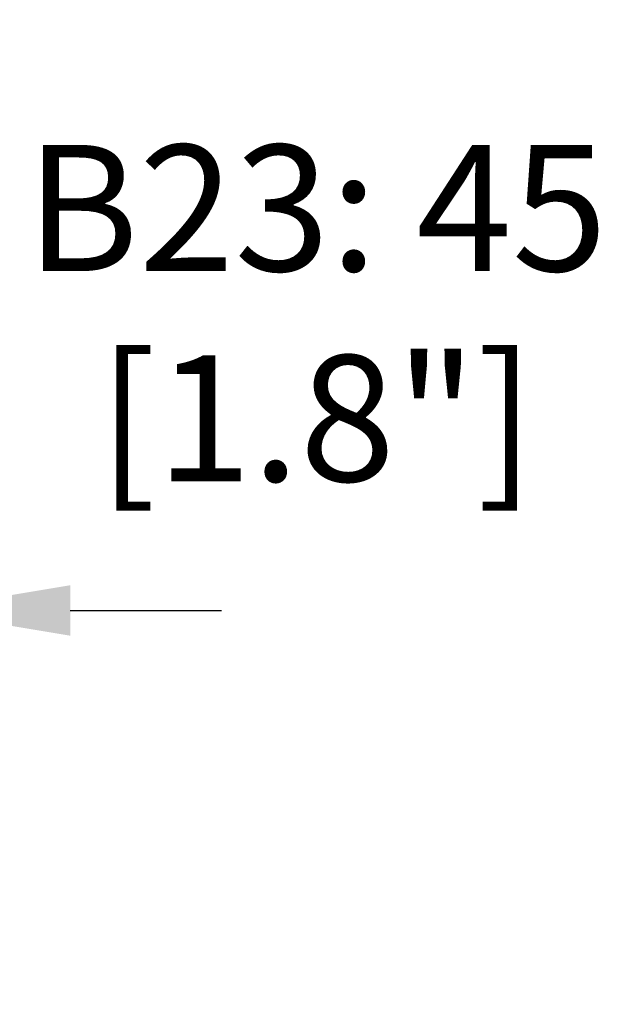
# Model space of a CAD drawing. Extents: x -4313 to 4316, y -4592 to 1087.
# Drawn here: x -2093 to -2024, y -3356 to -3239 of the extents above; entities that cross this region are included whole.
import ezdxf

# ---------------------------------------------------------------- set-up
doc = ezdxf.new("R2010")
doc.units = 0
doc.header["$LTSCALE"] = 20
doc.header["$MEASUREMENT"] = 0
doc.layers.get('DEFPOINTS').update_dxf_attribs({"linetype": 'CONTINUOUS'})
doc.layers.add('1', color=4, linetype='CONTINUOUS')
doc.styles.add('COTAS', font='romans.shx', dxfattribs={"width": 0.65})
doc.dimstyles.new('STANDARD_VER$0', dxfattribs={"dimscale": 10, "dimtxt": 1.5, "dimasz": 1.8, "dimexe": 1, "dimexo": 1, "dimgap": 0.5, "dimtad": 0, "dimtoh": 1, "dimdec": 0, "dimzin": 12, "dimdsep": 46, "dimtxsty": 'COTAS', "dimcen": 0.3, "dimclrd": 256, "dimclre": 256, "dimclrt": 256, "dimadec": 0, "dimazin": 0, "dimtfac": 1, "dimtdec": 0, "dimtmove": 1, "dimatfit": 3, "dimfxl": 1, "dimtolj": 1, "dimtzin": 12, "dimarcsym": 0})

# ---------------------------------------------------------------- blocks, each defined once
blk = doc.blocks.new('*D30')
at = {"layer": '1', "lineweight": -2, "transparency": 16777216}
for p, q in [((-2127.16, -3309.33), (-2127.16, -3273.97)), ((-2127.16, -3273.97), (-2117.16, -3273.97)), ((-2149.66, -3372.61), (-2149.66, -3299.33)), ((-2104.66, -3372.6), (-2104.66, -3299.33)), ((-2167.66, -3309.33), (-2185.66, -3309.33)), ((-2104.66, -3309.33), (-2149.66, -3309.33)), ((-2104.66, -3309.33), (-2149.66, -3309.33)), ((-2086.66, -3309.33), (-2068.66, -3309.33))]:
    blk.add_line(p, q, dxfattribs=at)
at = {"layer": '1', "lineweight": 5, "transparency": 16777216}
for points in [[(-2167.66, -3306.33), (-2167.66, -3312.33), (-2149.66, -3309.33)], [(-2086.66, -3306.33), (-2086.66, -3312.33), (-2104.66, -3309.33)]]:
    blk.add_solid(points, dxfattribs=at)
at = {"layer": 'DEFPOINTS', "color": 0, "lineweight": 5, "transparency": 16777216}
for p in [(-2149.66, -3309.33), (-2149.66, -3382.61), (-2104.66, -3382.6)]:
    blk.add_point(p, dxfattribs=at)
at = {"layer": '1', "color": 1, "transparency": 16777216, "insert": (-2057.38, -3273.97), "char_height": 15, "attachment_point": 5, "style": 'COTAS'}
blk.add_mtext('\\A1;B23: 45 [1.8"]', dxfattribs=at)

msp = doc.modelspace()

# ---------------------------------------------------------------- dimensions: what is measured, and where the dimension line sits
at = {"layer": '1'}
dim = msp.add_linear_dim(base=(-2149.66, -3309.33), p1=(-2104.66, -3382.6), p2=(-2149.66, -3382.61), text='B23: <>[]', dimstyle='STANDARD_VER$0', override={"dimpost": '', "dimclrt": 1}, dxfattribs=at)
dim.commit()
dim.dimension.update_dxf_attribs({"geometry": '*D30', "text_midpoint": (-2112.16, -3273.97)})

doc.saveas('drawing.dxf')
